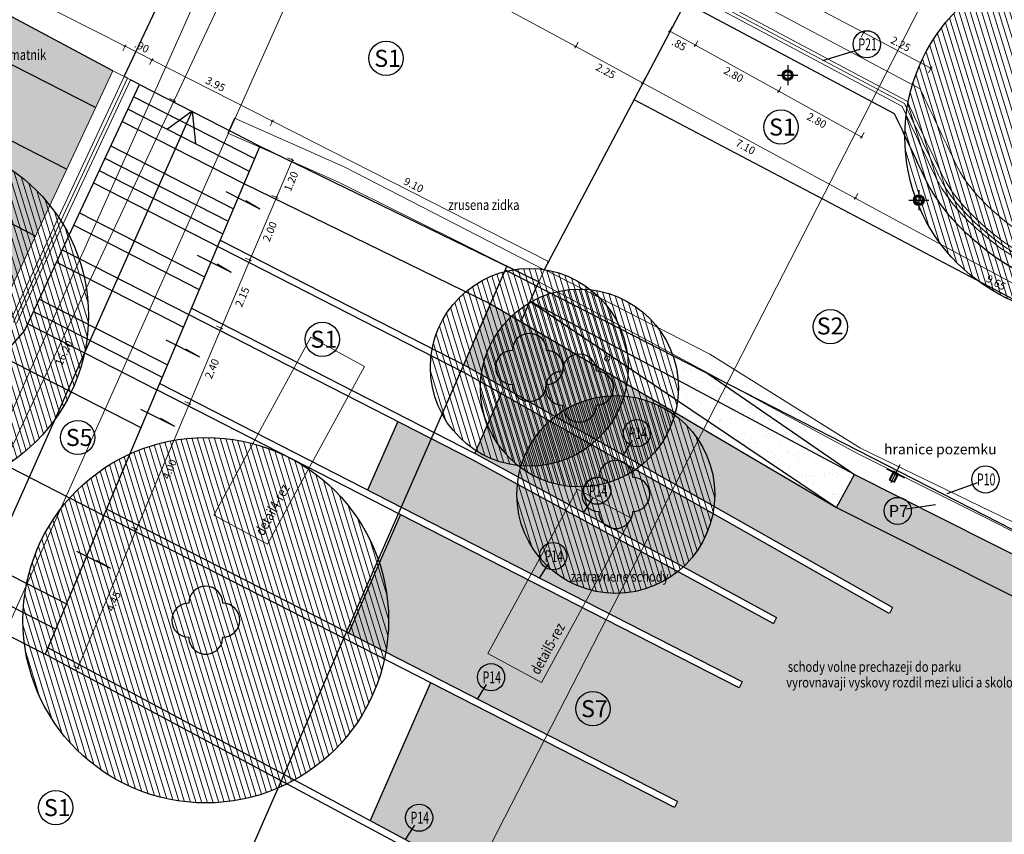
# Model space of a CAD drawing. Units: millimetres. Extents: x -305 to 609, y 11 to 420.
# Drawn here: x 48 to 77, y 264 to 288 of the extents above; entities that cross this region are included whole.
import ezdxf
from ezdxf.enums import TextEntityAlignment as Align
from ezdxf.lldxf.tags import DXFTag

# ---------------------------------------------------------------- set-up
doc = ezdxf.new("R2010")
doc.units = ezdxf.units.MM
doc.header["$LTSCALE"] = 0.2
for name, color, linetype, lineweight in [('3', 7, 'Continuous', 0), ('abbruch', 2, 'HIDDEN2', 15), ('beschriftung_koten', 7, 'Continuous', 0), ('gebaeude', 1, 'Continuous', 15)]:
    doc.layers.add(name, color=color, linetype=linetype, lineweight=lineweight)
for name, color, linetype in [('baeume', 3, 'Continuous'), ('beleuchtung', 6, 'Continuous'), ('beleuchtung_neu', 6, 'Continuous'), ('beschriftung', 6, 'Continuous'), ('linien', 7, 'Continuous'), ('linien_bestand', 7, 'HIDDEN2'), ('linien_pflasterung', 4, 'Continuous'), ('moebel', 3, 'Continuous'), ('stiege', 5, 'Continuous')]:
    doc.layers.add(name, color=color, linetype=linetype)
doc.layers.add('beschriftung_details', color=7, linetype='Continuous', lineweight=0, true_color=0x242b56)
doc.layers.add('schr_baeume', color=7, linetype='Continuous', lineweight=0, true_color=0x8abc57)
doc.layers.add('schr_grass', color=7, linetype='Continuous', true_color=0xc4dd92)
doc.styles.add('beschriftung', font='monos.ttf')
doc.styles.get("Standard").update_dxf_attribs({"font": 'simplex.shx', "width": 0.8})
doc.styles.add('TXT', font='TXT', dxfattribs={"height": 3.5})
tags = doc.linetypes.add('HIDDEN2', pattern=[4.7625, 3.175, -1.5875]).pattern_tags.tags
tags[6:7] = [DXFTag(74, 4), DXFTag(75, 0), DXFTag(340, '0'), DXFTag(46, 0.0), DXFTag(50, 0.0), DXFTag(44, 0.0), DXFTag(45, 0.0)]
tags[4:5] = [DXFTag(74, 4), DXFTag(75, 0), DXFTag(340, '0'), DXFTag(46, 0.0), DXFTag(50, 0.0), DXFTag(44, 0.0), DXFTag(45, 0.0)]
doc.dimstyles.new('jiri_200', dxfattribs={"dimtxt": 0.225, "dimasz": 0.05, "dimexe": 0.05, "dimexo": 0.1, "dimgap": 0.1, "dimtad": 2, "dimrnd": 0.05, "dimzin": 4, "dimdsep": 46, "dimtxsty": 'Standard', "dimblk": 'OBLIQUE', "dimcen": 0.25, "dimclrd": 7, "dimclre": 7, "dimclrt": 256, "dimadec": 0, "dimazin": 0, "dimtfac": 1, "dimtix": 1, "dimtmove": 2, "dimatfit": 3, "dimfxl": 0, "dimtolj": 1, "dimtzin": 0, "dimlwd": -1, "dimlwe": -1, "dimarcsym": 0})
pattern_1 = [(107.042795, (-126.21473, 433.30948), (-0.15177867, -0.04652739), [])]

# ---------------------------------------------------------------- blocks, each defined once
blk = doc.blocks.new('313')
at = {"linetype": 'Continuous'}
for centre, start, end in [((0, 1), 0.01211, 179.99425), ((-1, 0), 89.9966, 269.9966), ((1, 0), 270.00236, 90.00236), ((0, -1), 179.99424, 0.01212)]:
    blk.add_arc(centre, 1, start, end, dxfattribs=at)
blk = doc.blocks.new('_Oblique')
at = {"color": 0, "linetype": 'ByBlock', "lineweight": -2}
blk.add_line((-0.5, -0.5), (0.5, 0.5), dxfattribs=at)
blk = doc.blocks.new('*D68')
at = {"layer": 'beschriftung_koten', "color": 7}
for p, q in [((52.155, 286.114), (52.336, 286.029)), ((52.29, 286.05), (45.43, 271.398)), ((45.295, 271.461), (45.476, 271.377))]:
    blk.add_line(p, q, dxfattribs=at)
at = {"layer": 'beschriftung_koten', "color": 7, "xscale": 0.05, "yscale": 0.05, "zscale": 0.05}
for p, rotation in [((52.29, 286.05), 64.91162327330886), ((45.43, 271.398), 244.9116232733089)]:
    blk.add_blockref('_Oblique', p, dxfattribs=dict(at, rotation=rotation))
at = {"layer": 'beschriftung_koten', "insert": (49.053, 278.634), "char_height": 0.225, "attachment_point": 5, "rotation": 64.9116}
blk.add_mtext('\\A1;16.20', dxfattribs=at)
blk = doc.blocks.new('*D69')
at = {"layer": 'beschriftung_koten', "color": 7}
for p, q in [((52.29, 286.05), (56.696, 295.459)), ((56.798, 295.411), (56.65, 295.48)), ((52.155, 286.114), (52.336, 286.029))]:
    blk.add_line(p, q, dxfattribs=at)
at = {"layer": 'beschriftung_koten', "color": 7, "xscale": 0.05, "yscale": 0.05, "zscale": 0.05}
for p, rotation in [((56.696, 295.459), 64.91162327330885), ((52.29, 286.05), 244.9116232733089)]:
    blk.add_blockref('_Oblique', p, dxfattribs=dict(at, rotation=rotation))
at = {"layer": 'beschriftung_koten', "insert": (54.685, 290.664), "char_height": 0.225, "attachment_point": 5, "rotation": 64.9116}
blk.add_mtext('\\A1;10.40', dxfattribs=at)
blk = doc.blocks.new('*D76')
at = {"layer": 'beschriftung_koten', "color": 7}
for p, q in [((57.339, 291.468), (57.244, 291.292)), ((57.268, 291.336), (64.087, 287.639)), ((64.159, 287.771), (64.063, 287.595))]:
    blk.add_line(p, q, dxfattribs=at)
at = {"layer": 'beschriftung_koten', "color": 7, "xscale": 0.05, "yscale": 0.05, "zscale": 0.05}
for p, rotation in [((57.268, 291.336), 151.5353777757479), ((64.087, 287.639), 331.5353777757479)]:
    blk.add_blockref('_Oblique', p, dxfattribs=dict(at, rotation=rotation))
at = {"layer": 'beschriftung_koten', "insert": (60.576, 289.301), "char_height": 0.225, "attachment_point": 5, "rotation": 331.5354}
blk.add_mtext('\\A1;7.75', dxfattribs=at)
blk = doc.blocks.new('*D77')
at = {"layer": 'beschriftung_koten', "color": 7}
for p, q in [((64.159, 287.771), (64.063, 287.595)), ((64.087, 287.639), (66.051, 286.574)), ((66.122, 286.706), (66.027, 286.53))]:
    blk.add_line(p, q, dxfattribs=at)
at = {"layer": 'beschriftung_koten', "color": 7, "xscale": 0.05, "yscale": 0.05, "zscale": 0.05}
for p, rotation in [((64.087, 287.639), 151.5353777757479), ((66.051, 286.574), 331.5353777757479)]:
    blk.add_blockref('_Oblique', p, dxfattribs=dict(at, rotation=rotation))
at = {"layer": 'beschriftung_koten', "insert": (64.968, 286.92), "char_height": 0.225, "attachment_point": 5, "rotation": 331.5354}
blk.add_mtext('\\A1;2.25', dxfattribs=at)
blk = doc.blocks.new('*D78')
at = {"layer": 'beschriftung_koten', "color": 7}
for p, q in [((66.122, 286.706), (66.027, 286.53)), ((66.051, 286.574), (72.301, 283.186)), ((72.373, 283.317), (72.278, 283.142))]:
    blk.add_line(p, q, dxfattribs=at)
at = {"layer": 'beschriftung_koten', "color": 7, "xscale": 0.05, "yscale": 0.05, "zscale": 0.05}
for p, rotation in [((66.051, 286.574), 151.5353777757479), ((72.301, 283.186), 331.5353777757479)]:
    blk.add_blockref('_Oblique', p, dxfattribs=dict(at, rotation=rotation))
at = {"layer": 'beschriftung_koten', "insert": (69.075, 284.693), "char_height": 0.225, "attachment_point": 5, "rotation": 331.5354}
blk.add_mtext('\\A1;7.10', dxfattribs=at)
blk = doc.blocks.new('*D79')
at = {"layer": 'beschriftung_koten', "color": 7}
for p, q in [((51.571, 287.113), (51.662, 287.291)), ((51.639, 287.246), (55.179, 285.444)), ((55.111, 285.31), (55.201, 285.488))]:
    blk.add_line(p, q, dxfattribs=at)
at = {"layer": 'beschriftung_koten', "color": 7, "xscale": 0.05, "yscale": 0.05, "zscale": 0.05}
for p, rotation in [((51.639, 287.246), 153.0151150820308), ((55.179, 285.444), 333.0151150820308)]:
    blk.add_blockref('_Oblique', p, dxfattribs=dict(at, rotation=rotation))
at = {"layer": 'beschriftung_koten', "insert": (53.505, 286.534), "char_height": 0.225, "attachment_point": 5, "rotation": 333.0151}
blk.add_mtext('\\A1;3.95', dxfattribs=at)
blk = doc.blocks.new('*D80')
at = {"layer": 'beschriftung_koten', "color": 7}
for p, q in [((55.111, 285.31), (55.201, 285.488)), ((55.179, 285.444), (63.283, 281.317)), ((63.215, 281.183), (63.306, 281.361))]:
    blk.add_line(p, q, dxfattribs=at)
at = {"layer": 'beschriftung_koten', "color": 7, "xscale": 0.05, "yscale": 0.05, "zscale": 0.05}
for p, rotation in [((55.179, 285.444), 153.0151150820308), ((63.283, 281.317), 333.0151150820308)]:
    blk.add_blockref('_Oblique', p, dxfattribs=dict(at, rotation=rotation))
at = {"layer": 'beschriftung_koten', "insert": (59.327, 283.57), "char_height": 0.225, "attachment_point": 5, "rotation": 333.0151}
blk.add_mtext('\\A1;9.10', dxfattribs=at)
blk = doc.blocks.new('*D93')
at = {"layer": 'beschriftung_koten', "color": 7}
for p, q in [((72.373, 283.317), (72.278, 283.142)), ((72.301, 283.186), (80.768, 278.595)), ((80.84, 278.727), (80.745, 278.551))]:
    blk.add_line(p, q, dxfattribs=at)
at = {"layer": 'beschriftung_koten', "color": 7, "xscale": 0.05, "yscale": 0.05, "zscale": 0.05}
for p, rotation in [((72.301, 283.186), 151.5353777757479), ((80.768, 278.595), 331.5353777757479)]:
    blk.add_blockref('_Oblique', p, dxfattribs=dict(at, rotation=rotation))
at = {"layer": 'beschriftung_koten', "insert": (76.434, 280.703), "char_height": 0.225, "attachment_point": 5, "rotation": 331.5354}
blk.add_mtext('\\A1;9.65', dxfattribs=at)
blk = doc.blocks.new('*D101')
at = {"layer": 'beschriftung_koten', "color": 7}
for p, q in [((49.46, 269.376), (51.18, 273.453)), ((51.042, 273.511), (51.226, 273.433)), ((49.322, 269.434), (49.506, 269.357))]:
    blk.add_line(p, q, dxfattribs=at)
at = {"layer": 'beschriftung_koten', "color": 7, "xscale": 0.05, "yscale": 0.05, "zscale": 0.05}
for p, rotation in [((51.18, 273.453), 67.11965865368818), ((49.46, 269.376), 247.1196586536882)]:
    blk.add_blockref('_Oblique', p, dxfattribs=dict(at, rotation=rotation))
at = {"layer": 'beschriftung_koten', "insert": (50.516, 271.332), "char_height": 0.225, "attachment_point": 5, "rotation": 67.1197}
blk.add_mtext('\\A1;4.45', dxfattribs=at)
blk = doc.blocks.new('*D102')
at = {"layer": 'beschriftung_koten', "color": 7}
for p, q in [((51.18, 273.453), (52.739, 277.146)), ((52.601, 277.204), (52.785, 277.126)), ((51.042, 273.511), (51.226, 273.433))]:
    blk.add_line(p, q, dxfattribs=at)
at = {"layer": 'beschriftung_koten', "color": 7, "xscale": 0.05, "yscale": 0.05, "zscale": 0.05}
for p, rotation in [((52.739, 277.146), 67.11965865368818), ((51.18, 273.453), 247.1196586536882)]:
    blk.add_blockref('_Oblique', p, dxfattribs=dict(at, rotation=rotation))
at = {"layer": 'beschriftung_koten', "insert": (52.155, 275.217), "char_height": 0.225, "attachment_point": 5, "rotation": 67.1197}
blk.add_mtext('\\A1;4.00', dxfattribs=at)
blk = doc.blocks.new('*D103')
at = {"layer": 'beschriftung_koten', "color": 7}
for p, q in [((53.536, 279.42), (53.72, 279.342)), ((52.739, 277.146), (53.674, 279.362)), ((52.601, 277.204), (52.785, 277.126))]:
    blk.add_line(p, q, dxfattribs=at)
at = {"layer": 'beschriftung_koten', "color": 7, "xscale": 0.05, "yscale": 0.05, "zscale": 0.05}
for p, rotation in [((53.674, 279.362), 67.11965865368818), ((52.739, 277.146), 247.1196586536882)]:
    blk.add_blockref('_Oblique', p, dxfattribs=dict(at, rotation=rotation))
at = {"layer": 'beschriftung_koten', "insert": (53.402, 278.171), "char_height": 0.225, "attachment_point": 5, "rotation": 67.1197}
blk.add_mtext('\\A1;2.40', dxfattribs=at)
blk = doc.blocks.new('*D104')
at = {"layer": 'beschriftung_koten', "color": 7}
for p, q in [((53.674, 279.362), (54.518, 281.363)), ((54.38, 281.421), (54.564, 281.343)), ((53.536, 279.42), (53.72, 279.342))]:
    blk.add_line(p, q, dxfattribs=at)
at = {"layer": 'beschriftung_koten', "color": 7, "xscale": 0.05, "yscale": 0.05, "zscale": 0.05}
for p, rotation in [((54.518, 281.363), 67.11965865368818), ((53.674, 279.362), 247.1196586536882)]:
    blk.add_blockref('_Oblique', p, dxfattribs=dict(at, rotation=rotation))
at = {"layer": 'beschriftung_koten', "insert": (54.292, 280.28), "char_height": 0.225, "attachment_point": 5, "rotation": 67.1197}
blk.add_mtext('\\A1;2.15', dxfattribs=at)
blk = doc.blocks.new('*D105')
at = {"layer": 'beschriftung_koten', "color": 7}
for p, q in [((54.518, 281.363), (55.297, 283.207)), ((55.158, 283.265), (55.343, 283.187)), ((54.38, 281.421), (54.564, 281.343))]:
    blk.add_line(p, q, dxfattribs=at)
at = {"layer": 'beschriftung_koten', "color": 7, "xscale": 0.05, "yscale": 0.05, "zscale": 0.05}
for p, rotation in [((55.297, 283.207), 67.11965865368818), ((54.518, 281.363), 247.1196586536882)]:
    blk.add_blockref('_Oblique', p, dxfattribs=dict(at, rotation=rotation))
at = {"layer": 'beschriftung_koten', "insert": (55.103, 282.202), "char_height": 0.225, "attachment_point": 5, "rotation": 67.1197}
blk.add_mtext('\\A1;2.00', dxfattribs=at)
blk = doc.blocks.new('*D106')
at = {"layer": 'beschriftung_koten', "color": 7}
for p, q in [((55.625, 284.372), (55.81, 284.294)), ((55.297, 283.207), (55.763, 284.313)), ((55.158, 283.265), (55.343, 283.187))]:
    blk.add_line(p, q, dxfattribs=at)
at = {"layer": 'beschriftung_koten', "color": 7, "xscale": 0.05, "yscale": 0.05, "zscale": 0.05}
for p, rotation in [((55.763, 284.313), 67.11965865368818), ((55.297, 283.207), 247.1196586536882)]:
    blk.add_blockref('_Oblique', p, dxfattribs=dict(at, rotation=rotation))
at = {"layer": 'beschriftung_koten', "insert": (55.726, 283.677), "char_height": 0.225, "attachment_point": 5, "rotation": 67.1197}
blk.add_mtext('\\A1;1.20', dxfattribs=at)
blk = doc.blocks.new('*D107')
at = {"layer": 'beschriftung_koten', "color": 7}
for p, q in [((50.783, 287.514), (50.873, 287.692)), ((51.639, 287.246), (50.851, 287.648)), ((51.571, 287.113), (51.662, 287.291))]:
    blk.add_line(p, q, dxfattribs=at)
at = {"layer": 'beschriftung_koten', "color": 7, "xscale": 0.05, "yscale": 0.05, "zscale": 0.05}
for p, rotation in [((50.851, 287.648), 153.0151150820316), ((51.639, 287.246), 333.0151150820316)]:
    blk.add_blockref('_Oblique', p, dxfattribs=dict(at, rotation=rotation))
at = {"layer": 'beschriftung_koten', "insert": (51.341, 287.636), "char_height": 0.225, "attachment_point": 5, "rotation": 333.0151}
blk.add_mtext('\\A1;.90', dxfattribs=at)
blk = doc.blocks.new('*D108')
at = {"layer": 'beschriftung_koten', "color": 7}
for p, q in [((37.83, 294.109), (37.921, 294.288)), ((50.851, 287.648), (37.898, 294.243)), ((50.783, 287.514), (50.873, 287.692))]:
    blk.add_line(p, q, dxfattribs=at)
at = {"layer": 'beschriftung_koten', "color": 7, "xscale": 0.05, "yscale": 0.05, "zscale": 0.05}
for p, rotation in [((37.898, 294.243), 153.0151150820316), ((50.851, 287.648), 333.0151150820316)]:
    blk.add_blockref('_Oblique', p, dxfattribs=dict(at, rotation=rotation))
at = {"layer": 'beschriftung_koten', "insert": (44.471, 291.135), "char_height": 0.225, "attachment_point": 5, "rotation": 333.0151}
blk.add_mtext('\\A1;14.55', dxfattribs=at)
blk = doc.blocks.new('*D172')
at = {"layer": 'beschriftung_koten', "color": 7}
for p, q in [((66.922, 288.227), (66.825, 288.052)), ((66.849, 288.096), (67.605, 287.678)), ((67.678, 287.809), (67.581, 287.634))]:
    blk.add_line(p, q, dxfattribs=at)
at = {"layer": 'beschriftung_koten', "color": 7, "xscale": 0.05, "yscale": 0.05, "zscale": 0.05}
for p, rotation in [((66.849, 288.096), 151.0761368264997), ((67.605, 287.678), 331.0761368264996)]:
    blk.add_blockref('_Oblique', p, dxfattribs=dict(at, rotation=rotation))
at = {"layer": 'beschriftung_koten', "insert": (67.124, 287.701), "char_height": 0.225, "attachment_point": 5, "rotation": 331.0761}
blk.add_mtext('\\A1;.85', dxfattribs=at)
blk = doc.blocks.new('*D173')
at = {"layer": 'beschriftung_koten', "color": 7}
for p, q in [((67.678, 287.809), (67.581, 287.634)), ((67.605, 287.678), (70.052, 286.326)), ((70.125, 286.457), (70.028, 286.282))]:
    blk.add_line(p, q, dxfattribs=at)
at = {"layer": 'beschriftung_koten', "color": 7, "xscale": 0.05, "yscale": 0.05, "zscale": 0.05}
for p, rotation in [((67.605, 287.678), 151.0761368264997), ((70.052, 286.326), 331.0761368264996)]:
    blk.add_blockref('_Oblique', p, dxfattribs=dict(at, rotation=rotation))
at = {"layer": 'beschriftung_koten', "insert": (68.726, 286.816), "char_height": 0.225, "attachment_point": 5, "rotation": 331.0761}
blk.add_mtext('\\A1;2.80', dxfattribs=at)
blk = doc.blocks.new('*D174')
at = {"layer": 'beschriftung_koten', "color": 7}
for p, q in [((70.125, 286.457), (70.028, 286.282)), ((70.052, 286.326), (72.49, 284.979)), ((72.562, 285.11), (72.465, 284.935))]:
    blk.add_line(p, q, dxfattribs=at)
at = {"layer": 'beschriftung_koten', "color": 7, "xscale": 0.05, "yscale": 0.05, "zscale": 0.05}
for p, rotation in [((70.052, 286.326), 151.0761368264997), ((72.49, 284.979), 331.0761368264996)]:
    blk.add_blockref('_Oblique', p, dxfattribs=dict(at, rotation=rotation))
at = {"layer": 'beschriftung_koten', "insert": (71.168, 285.466), "char_height": 0.225, "attachment_point": 5, "rotation": 331.0761}
blk.add_mtext('\\A1;2.80', dxfattribs=at)
blk = doc.blocks.new('*D183')
at = {"layer": 'beschriftung_koten', "color": 7}
for p, q in [((69.373, 289.557), (69.467, 289.733)), ((69.443, 289.689), (72.543, 288.051)), ((72.473, 287.918), (72.566, 288.095))]:
    blk.add_line(p, q, dxfattribs=at)
at = {"layer": 'beschriftung_koten', "color": 7, "xscale": 0.05, "yscale": 0.05, "zscale": 0.05}
for p, rotation in [((69.443, 289.689), 152.1427312175154), ((72.543, 288.051), 332.1427312175154)]:
    blk.add_blockref('_Oblique', p, dxfattribs=dict(at, rotation=rotation))
at = {"layer": 'beschriftung_koten', "insert": (71.093, 289.058), "char_height": 0.225, "attachment_point": 5, "rotation": 332.1427}
blk.add_mtext('\\A1;3.50', dxfattribs=at)
blk = doc.blocks.new('*D184')
at = {"layer": 'beschriftung_koten', "color": 7}
for p, q in [((72.473, 287.918), (72.566, 288.095)), ((72.543, 288.051), (74.524, 287.004)), ((74.454, 286.871), (74.548, 287.048))]:
    blk.add_line(p, q, dxfattribs=at)
at = {"layer": 'beschriftung_koten', "color": 7, "xscale": 0.05, "yscale": 0.05, "zscale": 0.05}
for p, rotation in [((72.543, 288.051), 152.1427312175154), ((74.524, 287.004), 332.1427312175154)]:
    blk.add_blockref('_Oblique', p, dxfattribs=dict(at, rotation=rotation))
at = {"layer": 'beschriftung_koten', "insert": (73.633, 287.715), "char_height": 0.225, "attachment_point": 5, "rotation": 332.1427}
blk.add_mtext('\\A1;2.25', dxfattribs=at)
blk = doc.blocks.new('BODK')
at = {"layer": '3', "color": 1, "linetype": 'Continuous', "lineweight": 0}
blk.add_circle((0, 0), 0.15, dxfattribs=at)
at = {"layer": '3', "color": 1, "linetype": 'Continuous', "lineweight": 0, "style": 'TXT', "flags": 8}
blk.add_attdef('PLNA', text='', height=0.75, dxfattribs=at).set_placement((0, 0), align=Align.TOP_RIGHT)
blk.add_attdef('LAVA', text='', height=0.75, dxfattribs=at).set_placement((-0.575, -1), align=Align.MIDDLE_RIGHT)
blk.add_attdef('PRAVA', text='', height=0.75, dxfattribs=at).set_placement((0.575, -1), align=Align.MIDDLE_LEFT)
blk = doc.blocks.new('light_boden')
at = {"layer": 'beleuchtung', "true_color": 0xd1d1d1}
h = blk.add_hatch(color=254, dxfattribs=at)
h.paths.add_polyline_path([(-0.158, 0, 1), (0.158, 0, 1)])
h.paths.add_polyline_path([(0.11, 0, -1), (-0.11, 0, -1)], flags=16)
at = {"layer": 'beleuchtung', "linetype": 'HIDDEN2', "ltscale": 0.3}
for p, q in [((0, 0.296), (0, -0.296)), ((-0.296, 0), (0.296, 0))]:
    blk.add_line(p, q, dxfattribs=at)
at = {"layer": 'beleuchtung'}
for radius in [0.158, 0.11]:
    blk.add_circle((0, 0), radius, dxfattribs=at)
blk = doc.blocks.new('licht_unter_baenke')
at = {"true_color": 0xd1d1d1}
for points in [[(0.028, 0.275), (0, 0.275), (0, 0.027), (0.087, 0.027), (0.087, 0.053), (0.028, 0.053)], [(0, 0.027), (0, 0), (0.087, 0), (0.087, 0.027)], [(0.173, 0.275), (0.144, 0.275), (0.144, 0.053), (0.087, 0.053), (0.087, 0.027), (0.173, 0.027)], [(0.173, 0), (0.173, 0.027), (0.087, 0.027), (0.087, 0)]]:
    blk.add_hatch(color=254, dxfattribs=at).paths.add_polyline_path(points)
at = {"linetype": 'HIDDEN2', "ltscale": 0.3}
for p, q in [((0.087, 0.323), (0.087, -0.269)), ((0.383, 0.027), (-0.21, 0.027))]:
    blk.add_line(p, q, dxfattribs=at)
for points in [[(0, 0), (0.173, 0), (0.173, 0.275), (0, 0.275)], [(0.028, 0.275), (0.144, 0.275), (0.144, 0.053), (0.028, 0.053)]]:
    blk.add_lwpolyline(points, close=True)

msp = doc.modelspace()

# ---------------------------------------------------------------- hatches: boundary and pattern name
h = msp.add_hatch()
h.set_pattern_fill('AR-SAND', color=256, scale=0.007, style=0)
h.paths.add_polyline_path([(67.969, 278.025), (62.945, 280.598), (62.743, 280.152), (72.278, 275.058)])
h = msp.add_hatch()
h.set_pattern_fill('AR-SAND', color=256, scale=0.007, style=0)
h.paths.add_polyline_path([(62.743, 280.152), (62.472, 279.552), (71.751, 274.092)])
h = msp.add_hatch()
h.set_pattern_fill('AR-SAND', color=256, scale=0.01, style=0)
h.paths.add_polyline_path([(62.743, 280.152), (71.751, 274.092), (72.278, 275.058)])
h = msp.add_hatch()
h.set_pattern_fill('AR-SAND', color=256, scale=0.01, style=0)
h.set_pattern_definition([(37.5, (79.36793, 217.91107), (-0.0160003, 0.4894132), [0, -0.38608, 0, -0.4318, 0, -0.41275]), (7.5, (79.3679, 217.9111), (0.449523, 0.716825), [0, -0.20828, 0, -0.34798, 0, -0.13335]), (327.5, (79.0555, 217.91107), (0.7909924, 0.0014372), [0, -0.127, 0, -0.4572, 0, -0.5969]), (317.5, (79.0555, 217.9111), (0.7635565, 0.222929), [0, -0.0635, 0, -0.29972, 0, -0.3429])])
h.paths.add_polyline_path([(87.807, 267.239), (83.135, 269.592), (83.401, 270.121), (82.956, 270.349), (82.713, 269.866), (80.669, 270.856), (80.93, 271.373), (80.483, 271.598), (80.213, 271.062), (72.278, 275.058), (71.751, 274.092), (87.281, 266.273), (89.421, 265.175), (89.904, 266.163)])
at = {"layer": 'schr_baeume'}
h = msp.add_hatch(dxfattribs=at)
h.set_pattern_fill('ANSI31', color=256, scale=0.05, style=0)
h.set_pattern_definition([(107.042795, (-120.05715, 475.44274), (-0.15177867, -0.04652739), [])])
edge = h.paths.add_edge_path()
edge.add_arc((79.033, 284.996), 5.275, 0, 360)
h = msp.add_hatch(dxfattribs=at)
h.set_pattern_fill('ANSI31', color=256, scale=0.05, style=0)
h.set_pattern_definition(pattern_1)
edge = h.paths.add_edge_path()
edge.add_arc((44.563, 279.727), 5.209, 0, 360)
h = msp.add_hatch(dxfattribs=at)
h.set_pattern_fill('ANSI31', color=256, scale=0.05, style=0)
h.set_pattern_definition([(107.042795, (-137.19943, 487.48977), (-0.15177867, -0.04652739), [])])
edge = h.paths.add_edge_path()
edge.add_arc((62.726, 278.21), 2.907, 0, 360)
h = msp.add_hatch(dxfattribs=at)
h.set_pattern_fill('ANSI31', color=256, scale=0.05, style=0)
h.set_pattern_definition([(107.042795, (-135.72942, 486.88166), (-0.15177867, -0.04652739), [])])
edge = h.paths.add_edge_path()
edge.add_arc((64.196, 277.602), 2.907, 0, 360)
h = msp.add_hatch(dxfattribs=at)
h.set_pattern_fill('ANSI31', color=256, scale=0.05, style=0)
h.set_pattern_definition([(107.042795, (-134.65996, 483.75412), (-0.15177867, -0.04652739), [])])
edge = h.paths.add_edge_path()
edge.add_arc((65.265, 274.474), 2.907, 0, 360)
h = msp.add_hatch(dxfattribs=at)
h.set_pattern_fill('ANSI31', color=256, scale=0.05, style=0)
h.set_pattern_definition(pattern_1)
edge = h.paths.add_edge_path()
edge.add_arc((53.219, 270.779), 5.371, 0, 360)
at = {"layer": 'schr_grass'}
h = msp.add_hatch(color=256, dxfattribs=at)
h.paths.add_polyline_path([(40.358, 283.401), (43.32, 278.597), (45.356, 277.781), (47.179, 279.849), (47.201, 279.896)])
h.paths.add_polyline_path([(37.93, 287.339), (40.358, 283.401), (47.201, 279.896), (48.216, 282.071)])
h.paths.add_polyline_path([(44.749, 286.281), (44.747, 286.277), (42.967, 287.189), (42.969, 287.192), (36.9, 290.301), (37.472, 288.082), (37.93, 287.339), (48.216, 282.071), (49.133, 284.035)])
h.paths.add_polyline_path([(45.659, 288.057), (44.749, 286.281), (49.133, 284.035), (49.978, 285.845)])
h.paths.add_polyline_path([(43.879, 288.969), (36.812, 292.588), (36.443, 292.074), (36.9, 290.301), (42.969, 287.192)])
h.paths.add_polyline_path([(37.652, 293.759), (36.812, 292.588), (49.978, 285.845), (50.485, 286.93)])
h = msp.add_hatch(color=256, dxfattribs=at)
h.paths.add_polyline_path([(80.709, 266.014), (78.786, 262.531), (86.144, 258.465), (87.935, 262.139)], flags=17)
h.paths.add_polyline_path([(71.751, 274.092), (61.581, 280.076), (60.792, 278.288), (60.866, 278.25), (73.396, 271.153), (73.305, 270.975), (61.892, 277.439), (61.122, 275.686), (69.989, 270.856), (69.897, 270.679), (61.041, 275.502), (58.858, 276.62), (57.973, 274.603), (59.024, 274.065), (68.977, 268.968), (68.885, 268.79), (58.938, 273.884), (57.409, 270.401), (67.079, 265.448), (66.987, 265.27), (59.823, 268.94), (58.045, 264.89), (73.061, 256.838), (72.967, 256.662), (82.717, 251.434), (86.144, 258.465), (78.786, 262.531), (80.709, 266.014), (87.935, 262.139), (89.416, 265.177), (87.281, 266.273)])

# ---------------------------------------------------------------- linework, layer by layer
at = {"layer": 'abbruch'}
msp.add_lwpolyline([(63.161, 281.077), (57.289, 284.104), (54.059, 285.537), (53.864, 285.095), (54.649, 284.748), (57.099, 283.664), (63.004, 280.727)], dxfattribs=at)
at = {"layer": 'baeume', "linetype": 'HIDDEN2'}
for centre, radius in [((79.033, 284.996), 5.275), ((44.563, 279.727), 5.209), ((62.726, 278.21), 2.907), ((64.196, 277.602), 2.907), ((65.265, 274.474), 2.907), ((53.219, 270.779), 5.371)]:
    msp.add_circle(centre, radius, dxfattribs=at)
at = {"layer": 'beschriftung'}
for p, q in [((72.424, 287.551), (71.337, 287.221)), ((65.489, 275.631), (65.758, 276.059)), ((75.889, 274.821), (74.99, 274.493)), ((64.323, 273.942), (64.591, 274.37)), ((74.652, 274.171), (73.792, 274.044)), ((63.025, 272.015), (63.293, 272.443)), ((61.203, 268.458), (61.471, 268.885)), ((59.089, 264.331), (59.357, 264.758))]:
    msp.add_line(p, q, dxfattribs=at)
for centre, radius in [((72.64, 287.706, -4.366), 0.4), ((58.517, 287.293), 0.504), ((70.115, 285.273), 0.504), ((71.568, 279.405), 0.504), ((56.644, 279.036), 0.504), ((49.457, 276.149), 0.504), ((65.887, 276.276), 0.4), ((76.123, 274.916), 0.4), ((64.721, 274.586), 0.4), ((73.546, 273.99), 0.4), ((63.423, 272.66), 0.4), ((61.6, 269.102), 0.4), ((64.591, 268.178), 0.504), ((48.813, 265.271), 0.504), ((59.486, 264.975), 0.4)]:
    msp.add_circle(centre, radius, dxfattribs=at)
at = {"layer": 'beschriftung_details'}
for p, q in [((43.994, 269.02), (57.8, 299.926)), ((46.253, 268.011), (60.059, 298.917))]:
    msp.add_line(p, q, dxfattribs=at)
for points in [[(58.394, 257.932), (31.245, 271.838), (48.442, 305.411), (75.59, 291.506)], [(56.304, 279.093), (57.881, 278.234), (55.035, 273.009), (53.458, 273.868)], [(64.14, 274.635), (65.717, 273.777), (63.085, 268.944), (61.508, 269.803)]]:
    msp.add_lwpolyline(points, close=True, dxfattribs=at)
at = {"layer": 'gebaeude'}
for p, q in [((67.785, 289.814), (74.205, 286.4)), ((67.502, 289.291), (73.748, 285.962)), ((67.549, 289.379), (73.824, 286.035)), ((67.455, 289.202), (73.672, 285.89)), ((47.179, 279.849), (50.485, 286.93)), ((47.479, 279.584), (50.827, 286.755)), ((47.57, 279.542), (50.916, 286.71)), ((47.66, 279.499), (51.005, 286.664)), ((50.485, 286.93), (50.827, 286.755)), ((50.916, 286.71), (51.005, 286.664))]:
    msp.add_line(p, q, dxfattribs=at)
for points in [[(80.93, 271.373), (72.37, 275.683), (67.849, 278.104), (63.004, 280.727), (63.167, 281.088), (68.029, 278.594), (72.449, 275.834)], [(72.45, 275.832), (81.081, 271.656)]]:
    msp.add_lwpolyline(points, dxfattribs=at)
for points, knots in [([(74.205, 286.4), (74.552, 285.667), (74.9, 284.933), (75.247, 284.2), (75.573, 283.511), (76.126, 282.971), (76.744, 282.472), (77.311, 282.015), (77.91, 281.741), (78.585, 281.469), (79.028, 281.291), (79.489, 281.026), (79.926, 281.165), (80.749, 281.427), (81.573, 281.689), (82.396, 281.951)], [0, 0, 0, 0, 0.225729, 0.225729, 0.225729, 0.437732, 0.437732, 0.437732, 0.632138, 0.632138, 0.632138, 0.759642, 0.759642, 0.759642, 1, 1, 1, 1]), ([(73.748, 285.962), (74.073, 285.276), (74.398, 284.589), (74.727, 283.895), (74.73, 283.888), (74.734, 283.881)], [0.0029785, 0.0029785, 0.0029785, 0.0029785, 0.2082714, 0.2082714, 0.2103752, 0.2103752, 0.2103752, 0.2103752]), ([(73.824, 286.035), (74.157, 285.331), (74.491, 284.628), (74.824, 283.924), (75.173, 283.187), (75.764, 282.609), (76.425, 282.076), (77.035, 281.584), (77.681, 281.291), (78.407, 280.997), (78.916, 280.791), (79.45, 280.479), (79.951, 280.646), (80.736, 280.908), (81.521, 281.169), (82.306, 281.431)], [0, 0, 0, 0, 0.210375, 0.210375, 0.210375, 0.430583, 0.430583, 0.430583, 0.633825, 0.633825, 0.633825, 0.77643, 0.77643, 0.77643, 1, 1, 1, 1]), ([(74.643, 283.838), (74.838, 283.427), (75.104, 283.065), (75.68, 282.443), (75.983, 282.175), (76.299, 281.92)], [0.2103752, 0.2103752, 0.2103752, 0.2103752, 0.3268117, 0.3268117, 0.4305834, 0.4305834, 0.4305834, 0.4305834]), ([(74.734, 283.881), (74.927, 283.473), (75.191, 283.115), (75.761, 282.505), (76.055, 282.246), (76.362, 281.998)], [0.2103752, 0.2103752, 0.2103752, 0.2103752, 0.3288656, 0.3288656, 0.4305834, 0.4305834, 0.4305834, 0.4305834]), ([(76.299, 281.92), (76.658, 281.631), (77.028, 281.409), (77.709, 281.07), (78.014, 280.94), (78.332, 280.812)], [0.4305834, 0.4305834, 0.4305834, 0.4305834, 0.5454379, 0.5454379, 0.6338251, 0.6338251, 0.6338251, 0.6338251]), ([(76.362, 281.998), (76.713, 281.716), (77.075, 281.498), (77.748, 281.162), (78.052, 281.033), (78.369, 280.904)], [0.4305834, 0.4305834, 0.4305834, 0.4305834, 0.5450912, 0.5450912, 0.6338251, 0.6338251, 0.6338251, 0.6338251])]:
    msp.add_open_spline(points, degree=3, knots=knots, dxfattribs=at)
msp.add_open_spline([(73.672, 285.89), (73.995, 285.206), (74.319, 284.522), (74.643, 283.838)], degree=3, dxfattribs=at)
at = {"layer": 'linien'}
for p, q in [((50.485, 286.93), (37.652, 293.759)), ((67.314, 288.938), (73.443, 285.672)), ((50.916, 286.71), (50.827, 286.755)), ((51.273, 286.527), (51.005, 286.664)), ((47.902, 279.307), (51.273, 286.527)), ((83.754, 276.628), (65.8, 286.069)), ((54.808, 284.716), (63.004, 280.727)), ((53.811, 283.375), (54.808, 282.872)), ((54.397, 283.113, -19.314), (54.808, 282.872)), ((54.808, 282.872), (54.808, 282.872, 19.314)), ((54.808, 282.872), (54.808, 282.872, 19.314)), ((52.971, 281.512), (53.967, 281.01)), ((53.556, 281.251, -19.314), (53.967, 281.01)), ((53.967, 281.01), (53.967, 281.01, 19.314)), ((53.967, 281.01), (53.967, 281.01, 19.314)), ((62.472, 279.552), (63.004, 280.727)), ((47.902, 279.307), (45.611, 276.709)), ((52.044, 279.017), (53.04, 278.515)), ((52.629, 278.756, -19.314), (53.04, 278.515)), ((53.04, 278.515), (53.04, 278.515, 19.314)), ((53.04, 278.515), (53.04, 278.515, 19.314)), ((51.3, 276.981), (52.297, 276.479)), ((51.886, 276.72, -19.314), (52.297, 276.479)), ((52.297, 276.479), (52.297, 276.479, 19.314)), ((52.297, 276.479), (52.297, 276.479, 19.314)), ((71.751, 274.092), (72.278, 275.058)), ((49.422, 272.808), (50.419, 272.306)), ((50.008, 272.547, -19.314), (50.419, 272.306)), ((50.419, 272.306), (50.419, 272.306, 19.314)), ((50.419, 272.306), (50.419, 272.306, 19.314))]:
    msp.add_line(p, q, dxfattribs=at)
at = {"layer": 'linien', "linetype": 'HIDDEN2'}
for p, q in [((72.278, 275.058), (62.743, 280.152)), ((62.743, 280.152), (71.751, 274.092))]:
    msp.add_line(p, q, dxfattribs=at)
at = {"layer": 'linien'}
msp.add_lwpolyline([(71.751, 274.092), (87.281, 266.273), (137.271, 240.614)], dxfattribs=at)
for points, knots in [([(73.443, 285.672), (73.749, 285.025), (74.056, 284.378), (74.365, 283.724), (74.369, 283.717), (74.372, 283.71)], [0.0148924, 0.0148924, 0.0148924, 0.0148924, 0.2082714, 0.2082714, 0.2103752, 0.2103752, 0.2103752, 0.2103752]), ([(74.372, 283.71), (74.574, 283.285), (74.842, 282.913), (75.442, 282.252), (75.772, 281.96), (76.111, 281.687)], [0.2103752, 0.2103752, 0.2103752, 0.2103752, 0.3215357, 0.3215357, 0.4305834, 0.4305834, 0.4305834, 0.4305834]), ([(76.111, 281.687), (76.505, 281.369), (76.912, 281.129), (77.62, 280.782), (77.916, 280.657), (78.219, 280.534)], [0.4305834, 0.4305834, 0.4305834, 0.4305834, 0.550152, 0.550152, 0.6338251, 0.6338251, 0.6338251, 0.6338251])]:
    msp.add_open_spline(points, degree=3, knots=knots, dxfattribs=at)
at = {"layer": 'linien_bestand'}
for p, q in [((62.065, 281.184), (36.883, 223.75)), ((62.017, 281.074), (138, 242.156))]:
    msp.add_line(p, q, dxfattribs=at)
at = {"layer": 'linien_pflasterung'}
for p, q in [((50.827, 286.755), (55.262, 296.253)), ((49.978, 285.845), (36.812, 292.588)), ((49.133, 284.035), (36.9, 290.301)), ((63.167, 281.088), (67.455, 289.202)), ((48.216, 282.071), (37.93, 287.339))]:
    msp.add_line(p, q, dxfattribs=at)
at = {"layer": 'moebel'}
msp.add_line((67.852, 278.106), (72.278, 275.058), dxfattribs=at)
msp.add_lwpolyline([(72.278, 275.058), (80.213, 271.062)], dxfattribs=at)
at = {"layer": 'stiege'}
for p, q in [((51.273, 286.527), (54.808, 284.716)), ((51.104, 286.165), (54.653, 284.348)), ((50.935, 285.803), (54.497, 283.979)), ((46.381, 271.267), (52.818, 285.736)), ((52.818, 285.736), (52.094, 285.209)), ((52.818, 285.736), (52.92, 284.787)), ((50.766, 285.441), (54.341, 283.61)), ((54.808, 284.716), (48.505, 269.779)), ((50.428, 284.718), (54.03, 282.872)), ((50.259, 284.356), (53.874, 282.504)), ((50.09, 283.994), (53.719, 282.135)), ((49.921, 283.632), (60.771, 278.074)), ((54.341, 283.61), (61.581, 280.076)), ((49.511, 282.755), (53.186, 280.873)), ((49.342, 282.392), (53.03, 280.503)), ((53.641, 281.951), (60.862, 278.252)), ((49.004, 281.667), (52.719, 279.765)), ((48.834, 281.305), (52.563, 279.395)), ((48.327, 280.218), (52.095, 278.288)), ((61.581, 280.076), (60.792, 278.288)), ((61.581, 280.076), (71.751, 274.092)), ((48.157, 279.855), (51.919, 277.929)), ((52.719, 279.765), (61.041, 275.502)), ((52.797, 279.949), (61.133, 275.68)), ((47.988, 279.493), (51.783, 277.549)), ((47.223, 278.537), (51.316, 276.441)), ((73.298, 270.979), (60.771, 278.074)), ((73.396, 271.153), (60.869, 278.248)), ((42.748, 277.686), (50.225, 273.856)), ((59.024, 274.065), (51.861, 277.734)), ((58.933, 273.887), (51.783, 277.549)), ((61.914, 277.489), (61.122, 275.685)), ((58.858, 276.62), (57.973, 274.603)), ((61.137, 275.677), (69.989, 270.856)), ((61.041, 275.502), (69.894, 270.681)), ((41.468, 275.183), (49.129, 271.259)), ((41.103, 274.471), (48.817, 270.52)), ((67.079, 265.448), (50.303, 274.041)), ((68.977, 268.968), (59.024, 274.065)), ((40.738, 273.757), (48.505, 269.779)), ((66.987, 265.27), (50.225, 273.856)), ((58.938, 273.884), (57.409, 270.401)), ((68.885, 268.79), (58.933, 273.887)), ((73.396, 271.153), (73.305, 270.975)), ((69.989, 270.856), (69.897, 270.679)), ((73.061, 256.838), (48.583, 269.964)), ((50.121, 268.912), (48.505, 269.779)), ((72.967, 256.662), (50.121, 268.912)), ((59.823, 268.94), (58.045, 264.89)), ((68.977, 268.968), (68.885, 268.79)), ((67.079, 265.448), (66.987, 265.27))]:
    msp.add_line(p, q, dxfattribs=at)

# ---------------------------------------------------------------- block references
at = {"layer": '3', "color": 1, "linetype": 'Continuous', "lineweight": 0, "xscale": 0.5, "yscale": 0.5}
msp.add_blockref('BODK', (65.011, 278.472), dxfattribs=at)
at = {"layer": 'baeume', "xscale": 0.5, "yscale": 0.5}
for p in [(62.726, 278.21), (64.196, 277.602), (65.265, 274.474)]:
    msp.add_blockref('313', p, dxfattribs=at)
at = {"layer": 'baeume', "xscale": 0.5, "yscale": 0.5, "zscale": 0.5}
msp.add_blockref('313', (53.219, 270.779), dxfattribs=at)
at = {"layer": 'beleuchtung_neu'}
for p in [(70.314, 286.798), (74.165, 283.123)]:
    msp.add_blockref('light_boden', p, dxfattribs=at)
at = {"layer": 'beleuchtung_neu', "rotation": 153.2761463722323}
msp.add_blockref('licht_unter_baenke', (73.573, 275.077), dxfattribs=at)

# ---------------------------------------------------------------- texts
at = {"layer": 'beschriftung', "style": 'beschriftung', "width": 0.65}
for s, p in [('P21', (72.663, 287.706, -4.366)), ('P14', (65.91, 276.276)), ('P10', (76.146, 274.916)), ('P14', (64.744, 274.586)), ('P14', (63.445, 272.66)), ('P14', (61.623, 269.102)), ('P14', (59.509, 264.975))]:
    msp.add_text(s, height=0.35, dxfattribs=at).set_placement(p, align=Align.MIDDLE_CENTER)
at = {"layer": 'beschriftung', "width": 0.8}
for s, p in [('jestvujuci pamatnik', (45.528, 287.248)), ('zrusena zidka', (60.347, 282.836)), ('zatravnene schody', (63.941, 271.913)), ('schody volne prechazeji do parku', (70.319, 269.262)), ('vyrovnavaji vyskovy rozdil mezi ulici a skolou', (70.273, 268.801))]:
    msp.add_text(s, height=0.3, dxfattribs=at).set_placement(p)
at = {"layer": 'beschriftung', "style": 'beschriftung'}
for s, height, p in [('S1', 0.5, (58.562, 287.293)), ('S1', 0.5, (70.161, 285.273)), ('S2', 0.5, (71.561, 279.426)), ('S1', 0.5, (56.69, 279.036)), ('S5', 0.5, (49.502, 276.149)), ('P7', 0.35, (73.569, 273.99)), ('S7', 0.5, (64.637, 268.178)), ('S1', 0.5, (48.858, 265.271))]:
    msp.add_text(s, height=height, dxfattribs=at).set_placement(p, align=Align.MIDDLE_CENTER)
at = {"layer": 'beschriftung', "insert": (73.146, 275.954), "char_height": 0.3, "width": 5.05897, "attachment_point": 1}
msp.add_mtext('hranice pozemku', dxfattribs=at)
at = {"layer": 'beschriftung_details', "width": 0.8}
for s, p in [('detail4-rez', (54.916, 273.238)), ('detail5-rez', (63.005, 269.156))]:
    msp.add_text(s, height=0.3, rotation=61.4269, dxfattribs=at).set_placement(p)

# ---------------------------------------------------------------- dimensions: what is measured, and where the dimension line sits
at = {"layer": 'beschriftung_koten'}
for base, p1, p2, angle, picture, middle in [((56.696, 295.459), (51.288, 286.519), (56.888, 295.369), 64.9116, '*D69', (54.685, 290.664)), ((37.8979, 294.2431), (50.4854, 286.9305), (37.6516, 293.7594), 153.0151, '*D108', (44.4707, 291.1348)), ((64.087, 287.639), (58.775, 294.115), (65.633, 290.49), 151.5354, '*D76', (60.576, 289.301)), ((66.051, 286.574), (65.633, 290.49), (67.471, 289.194), 151.5354, '*D77', (64.968, 286.92)), ((72.543, 288.051), (68.953, 288.762), (72.048, 287.113), 332.1427, '*D183', (71.093, 289.058)), ((72.301, 283.186), (67.471, 289.194), (73.746, 285.85), 151.5354, '*D78', (69.075, 284.693)), ((67.605, 287.678), (67.314, 288.938), (67.854, 288.128), 331.0761, '*D172', (67.124, 287.701)), ((70.052, 286.326), (67.854, 288.128), (70.314, 286.798), 331.0761, '*D173', (68.726, 286.816)), ((74.524, 287.004), (72.048, 287.113), (74.205, 286.4), 332.1427, '*D184', (73.633, 287.715)), ((50.8506, 287.6477), (51.2687, 286.5187), (50.4854, 286.9305), 153.0151, '*D107', (51.3413, 287.6363)), ((72.49, 284.979), (70.314, 286.798), (72.751, 285.451), 331.0761, '*D174', (71.168, 285.466)), ((80.768, 278.595), (73.746, 285.85), (82.306, 281.431), 151.5354, '*D93', (76.434, 280.703)), ((63.2835, 281.3169), (54.8082, 284.7163), (63.1615, 281.0773), 153.0151, '*D80', (59.3275, 283.5698)), ((55.763, 284.313), (54.341, 283.61), (54.808, 284.716), 247.1197, '*D106', (55.726, 283.677)), ((55.297, 283.207), (53.563, 281.766), (54.341, 283.61), 247.1197, '*D105', (55.103, 282.202)), ((54.518, 281.363), (52.719, 279.765), (53.563, 281.766), 247.1197, '*D104', (54.292, 280.28)), ((53.6738, 279.3616), (51.7835, 277.549), (52.7186, 279.7647), 247.1197, '*D103', (53.4021, 278.1711)), ((52.739, 277.146), (50.225, 273.856), (51.783, 277.549), 247.1197, '*D102', (52.155, 275.217))]:
    dim = msp.add_linear_dim(base=base, p1=p1, p2=p2, angle=angle, dimstyle='jiri_200', dxfattribs=at)
    dim.commit()
    dim.dimension.update_dxf_attribs({"geometry": picture, "text_midpoint": middle})
for p1, p2, distance, picture, middle in [((51.269, 286.519), (54.808, 284.716), 0.816, '*D79', (53.505, 286.534)), ((51.288, 286.519), (44.428, 271.867), 1.107, '*D68', (49.053, 278.634)), ((48.5045, 269.7791), (50.225, 273.856), -1.0369, '*D101', (50.5158, 271.3318))]:
    dim = msp.add_aligned_dim(p1=p1, p2=p2, distance=distance, dimstyle='jiri_200', dxfattribs=at)
    dim.commit()
    dim.dimension.update_dxf_attribs({"geometry": picture, "text_midpoint": middle})

doc.saveas('drawing.dxf')
